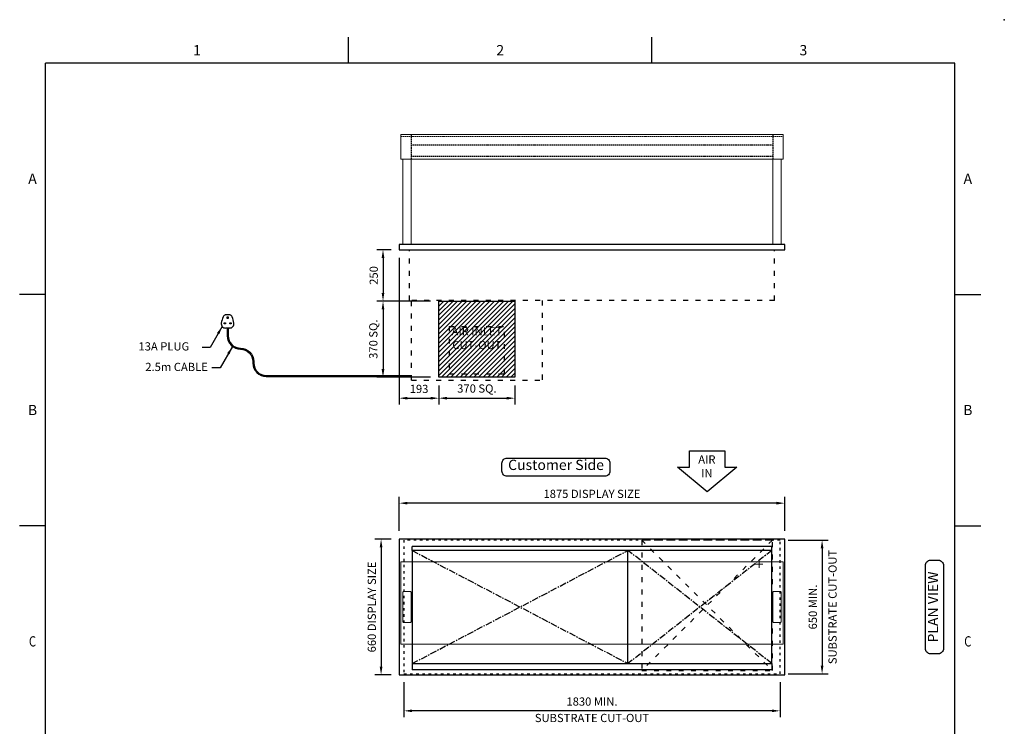
# Model space of a CAD drawing. Units: millimetres. Extents: x 0 to 4905, y 0 to 7201.
# Drawn here: x 115 to 4905, y 3764 to 7201 of the extents above; entities that cross this region are included whole.
import ezdxf
from ezdxf.enums import TextEntityAlignment as Align

# ---------------------------------------------------------------- set-up
doc = ezdxf.new("R2010")
doc.units = ezdxf.units.MM
for name, pattern in [('CENTER', [50.8, 31.75, -6.35, 6.35, -6.35]), ('DASH-SPACE-DASH', [30, 12, -18]), ('HIDDEN', [9.525, 6.35, -3.175])]:
    doc.linetypes.add(name, pattern=pattern)
for name, color, linetype in [('border', 6, 'Continuous'), ('Frame geom', 3, 'Continuous'), ('GA geom', 7, 'Continuous'), ('GA Text', 7, 'Continuous')]:
    doc.layers.add(name, color=color, linetype=linetype)
doc.styles.add('CONVERTER_1', font='simplex.shx', dxfattribs={"width": 0.9025})
doc.styles.add('Counterline 1--1', font='simplex.shx', dxfattribs={"height": 2})
doc.styles.add('Counterline 1-20', font='simplex.shx', dxfattribs={"height": 40})
doc.dimstyles.new('counterline 1-20', dxfattribs={"dimscale": 20, "dimtxt": 40, "dimasz": 2, "dimexe": 1.5, "dimexo": 2, "dimgap": 1, "dimtad": 1, "dimdec": 0, "dimdsep": 46, "dimtxsty": 'Counterline 1-20', "dimcen": 0, "dimclrd": 256, "dimclre": 256, "dimclrt": 256, "dimadec": 1, "dimazin": 0, "dimtfac": 1, "dimtdec": 0, "dimtmove": 0, "dimatfit": 3, "dimfxl": 0, "dimarcsym": 0})

# ---------------------------------------------------------------- blocks, each defined once
blk = doc.blocks.new('A4 BROCHURE BORDER')
at = {"layer": 'border', "linetype": 'Continuous'}
for p, q in [((68.6, 278.44), (68.6, 283.44)), ((127.59, 278.44), (127.59, 283.44)), ((9.59, 8.44), (9.59, 278.44)), ((186.59, 278.44), (9.59, 278.44)), ((186.59, 8.44), (186.59, 278.44)), ((9.59, 233.44), (4.59, 233.44)), ((186.59, 233.44), (191.59, 233.44)), ((9.59, 188.44), (4.59, 188.44)), ((186.59, 188.44), (191.59, 188.44))]:
    blk.add_line(p, q, dxfattribs=at)
at = {"layer": 'border'}
blk.add_point((196.19, 286.87), dxfattribs=at)
blk.add_point((196.19, 286.87), dxfattribs=at)
blk.add_point((196.19, 286.87), dxfattribs=at)
at = {"layer": 'border', "linetype": 'Continuous', "style": 'Counterline 1--1'}
for s, p in [('1', (39.1, 280.94)), ('2', (98.1, 280.94)), ('3', (157.09, 280.94)), ('A', (7.09, 255.94)), ('A', (189.09, 255.94)), ('B', (7.09, 210.94)), ('B', (189.09, 210.94))]:
    blk.add_text(s, height=2, dxfattribs=at).set_placement(p, align=Align.MIDDLE_CENTER)
at = {"layer": 'border', "linetype": 'Continuous', "style": 'Counterline 1--1', "width": 0.8}
for p in [(7.09, 165.94), (189.09, 165.94)]:
    blk.add_text('C', height=2, dxfattribs=at).set_placement(p, align=Align.MIDDLE_CENTER)
at = {"layer": 'border', "style": 'Counterline 1--1'}
for tag, height, p in [('PRODUCT_RANGE', 2.7, (57.36, 40.94)), ('DESCRIPTION1', 2.5, (57.36, 35.69)), ('DESCRIPTION2', 2.5, (57.36, 31.19)), ('OPTION_NAME', 2.5, (57.36, 25.94)), ('ELECTRICS', 2, (136.35, 17.44)), ('SCALE', 2, (173.82, 11.52))]:
    blk.add_attdef(tag, text='', height=height, dxfattribs=at).set_placement(p, align=Align.MIDDLE_CENTER)
at = {"layer": 'border', "color": 220, "style": 'Counterline 1--1'}
for tag, height, p in [('ID_CODE', 4.25, (57.36, 19.44)), ('OPTION_CODE', 3.75, (57.36, 12.44))]:
    blk.add_attdef(tag, text='', height=height, dxfattribs=at).set_placement(p, align=Align.MIDDLE_CENTER)
at = {"layer": 'border', "style": 'Counterline 1--1'}
blk.add_attdef('WEIGHT', text='', height=2, dxfattribs=at).set_placement((178.37, 17.44), align=Align.MIDDLE_RIGHT)
blk = doc.blocks.new('*D28')
at = {"layer": 'Defpoints', "color": 0}
for p in [(2153.9, 5461.9), (2523.9, 5461.9), (2523.9, 5360)]:
    blk.add_point(p, dxfattribs=at)
at = {"layer": 'GA Text', "lineweight": -2}
for p, q in [((2153.9, 5421.9), (2153.9, 5330)), ((2523.9, 5421.9), (2523.9, 5330)), ((2193.9, 5360), (2483.9, 5360))]:
    blk.add_line(p, q, dxfattribs=at)
at = {"layer": 'GA Text'}
for points in [[(2193.9, 5366.7), (2193.9, 5353.4), (2153.9, 5360)], [(2483.9, 5366.7), (2483.9, 5353.4), (2523.9, 5360)]]:
    blk.add_solid(points, dxfattribs=at)
at = {"layer": 'GA Text', "insert": (2338.9, 5401.9), "char_height": 40, "attachment_point": 5, "style": 'Counterline 1-20'}
blk.add_mtext('370 SQ.', dxfattribs=at)
blk = doc.blocks.new('*D20')
at = {"layer": 'Defpoints', "color": 0}
for p in [(1961.4, 4849.5), (1961.4, 4674.5), (3836.4, 4674.5)]:
    blk.add_point(p, dxfattribs=at)
at = {"layer": 'GA Text', "lineweight": -2}
for p, q in [((1961.4, 4714.5), (1961.4, 4879.5)), ((3796.4, 4849.5), (2001.4, 4849.5)), ((3836.4, 4714.5), (3836.4, 4879.5))]:
    blk.add_line(p, q, dxfattribs=at)
at = {"layer": 'GA Text'}
for points in [[(2001.4, 4856.2), (2001.4, 4842.9), (1961.4, 4849.5)], [(3796.4, 4856.2), (3796.4, 4842.9), (3836.4, 4849.5)]]:
    blk.add_solid(points, dxfattribs=at)
at = {"layer": 'GA Text', "insert": (2898.9, 4889.5), "char_height": 40, "attachment_point": 5, "style": 'Counterline 1-20'}
blk.add_mtext('1875 DISPLAY SIZE', dxfattribs=at)
blk = doc.blocks.new('*D21')
at = {"layer": 'Defpoints', "color": 0}
for p in [(1983.9, 4019.5), (3813.9, 4019.5), (1983.9, 3839.5)]:
    blk.add_point(p, dxfattribs=at)
at = {"layer": 'GA Text', "lineweight": -2}
for p, q in [((1983.9, 3979.5), (1983.9, 3809.5)), ((3813.9, 3979.5), (3813.9, 3809.5)), ((3773.9, 3839.5), (2023.9, 3839.5))]:
    blk.add_line(p, q, dxfattribs=at)
at = {"layer": 'GA Text'}
for points in [[(2023.9, 3846.2), (2023.9, 3832.9), (1983.9, 3839.5)], [(3773.9, 3846.2), (3773.9, 3832.9), (3813.9, 3839.5)]]:
    blk.add_solid(points, dxfattribs=at)
at = {"layer": 'GA Text', "insert": (2898.9, 3879.5), "char_height": 40, "attachment_point": 5, "style": 'Counterline 1-20'}
blk.add_mtext('1830 MIN.', dxfattribs=at)
blk = doc.blocks.new('*D29')
at = {"layer": 'Defpoints', "color": 0}
for p in [(1961.4, 6081.9), (2153.9, 5461.9), (2153.9, 5360)]:
    blk.add_point(p, dxfattribs=at)
at = {"layer": 'GA Text', "lineweight": -2}
for p, q in [((1961.4, 6041.9), (1961.4, 5330)), ((2153.9, 5421.9), (2153.9, 5330)), ((2001.4, 5360), (2113.9, 5360))]:
    blk.add_line(p, q, dxfattribs=at)
at = {"layer": 'GA Text'}
for points in [[(2001.4, 5366.7), (2001.4, 5353.4), (1961.4, 5360)], [(2113.9, 5366.7), (2113.9, 5353.4), (2153.9, 5360)]]:
    blk.add_solid(points, dxfattribs=at)
at = {"layer": 'GA Text', "insert": (2057.7, 5400), "char_height": 40, "attachment_point": 5, "style": 'Counterline 1-20'}
blk.add_mtext('193', dxfattribs=at)
blk = doc.blocks.new('*D30')
at = {"layer": 'Defpoints', "color": 0}
for p in [(1961.4, 6081.9), (1882.3, 5831.9), (2153.9, 5831.9)]:
    blk.add_point(p, dxfattribs=at)
at = {"layer": 'GA Text', "lineweight": -2}
for p, q in [((1921.4, 6081.9), (1852.3, 6081.9)), ((1882.3, 6041.9), (1882.3, 5871.9)), ((2113.9, 5831.9), (1852.3, 5831.9))]:
    blk.add_line(p, q, dxfattribs=at)
at = {"layer": 'GA Text'}
for points in [[(1875.6, 6041.9), (1888.9, 6041.9), (1882.3, 6081.9)], [(1875.6, 5871.9), (1888.9, 5871.9), (1882.3, 5831.9)]]:
    blk.add_solid(points, dxfattribs=at)
at = {"layer": 'GA Text', "insert": (1842.3, 5956.9), "char_height": 40, "attachment_point": 5, "rotation": 90, "style": 'Counterline 1-20'}
blk.add_mtext('250', dxfattribs=at)
blk = doc.blocks.new('13A PLUG')
at = {"layer": 'GA geom'}
for p, q in [((-10, 65.4), (10, 65.4)), ((-2, 55.4), (2, 55.4)), ((-2, 47.4), (-2, 55.4)), ((2, 55.4), (2, 47.4)), ((-17, 21.4), (-17, 25.4)), ((-17, 25.4), (-10, 25.4)), ((-10, 21.4), (-17, 21.4)), ((-10, 25.4), (-10, 21.4)), ((10, 0), (-10, 0)), ((2, 47.4), (-2, 47.4)), ((10, 21.4), (10, 25.4)), ((10, 25.4), (17, 25.4)), ((17, 21.4), (10, 21.4)), ((17, 25.4), (17, 21.4))]:
    blk.add_line(p, q, dxfattribs=at)
for centre, radius, start, end in [((95.3, 2.9), 127.8, 156.4207, 170.2632), ((-2.4, 45.6), 21.2, 110.9529, 156.4207), ((2.4, 45.6), 21.2, 23.5793, 69.0471), ((-95.3, 2.9), 127.8, 9.7368, 23.5793), ((-10, 21), 21, 170.2632, 270), ((10, 21), 21, 270, 9.7368)]:
    blk.add_arc(centre, radius, start, end, dxfattribs=at)
blk = doc.blocks.new('*D24')
at = {"layer": 'Defpoints', "color": 0}
for p in [(1961.4, 4674.5), (1873, 4014.5), (1961.4, 4014.5)]:
    blk.add_point(p, dxfattribs=at)
at = {"layer": 'GA Text', "lineweight": -2}
for p, q in [((1921.4, 4674.5), (1843, 4674.5)), ((1873, 4634.5), (1873, 4054.5)), ((1921.4, 4014.5), (1843, 4014.5))]:
    blk.add_line(p, q, dxfattribs=at)
at = {"layer": 'GA Text'}
for points in [[(1866.4, 4634.5), (1879.7, 4634.5), (1873, 4674.5)], [(1866.4, 4054.5), (1879.7, 4054.5), (1873, 4014.5)]]:
    blk.add_solid(points, dxfattribs=at)
at = {"layer": 'GA Text', "insert": (1833, 4344.5), "char_height": 40, "attachment_point": 5, "rotation": 90, "style": 'Counterline 1-20'}
blk.add_mtext('660 DISPLAY SIZE', dxfattribs=at)
blk = doc.blocks.new('*D31')
at = {"layer": 'Defpoints', "color": 0}
for p in [(2153.9, 5831.9), (1882.3, 5461.9), (2153.9, 5461.9)]:
    blk.add_point(p, dxfattribs=at)
at = {"layer": 'GA Text', "lineweight": -2}
for p, q in [((2113.9, 5831.9), (1852.3, 5831.9)), ((1882.3, 5791.9), (1882.3, 5501.9)), ((2113.9, 5461.9), (1852.3, 5461.9))]:
    blk.add_line(p, q, dxfattribs=at)
at = {"layer": 'GA Text'}
for points in [[(1875.6, 5791.9), (1888.9, 5791.9), (1882.3, 5831.9)], [(1875.6, 5501.9), (1888.9, 5501.9), (1882.3, 5461.9)]]:
    blk.add_solid(points, dxfattribs=at)
at = {"layer": 'GA Text', "insert": (1840.4, 5646.9), "char_height": 40, "attachment_point": 5, "rotation": 90, "style": 'Counterline 1-20'}
blk.add_mtext('370 SQ.', dxfattribs=at)
blk = doc.blocks.new('*D27')
at = {"layer": 'Defpoints', "color": 0}
for p in [(3813.9, 4669.5), (3813.9, 4019.5), (4018.3, 4019.5)]:
    blk.add_point(p, dxfattribs=at)
at = {"layer": 'GA Text', "lineweight": -2}
for p, q in [((3853.9, 4669.5), (4048.3, 4669.5)), ((4018.3, 4629.5), (4018.3, 4059.5)), ((3853.9, 4019.5), (4048.3, 4019.5))]:
    blk.add_line(p, q, dxfattribs=at)
at = {"layer": 'GA Text'}
for points in [[(4011.6, 4629.5), (4024.9, 4629.5), (4018.3, 4669.5)], [(4011.6, 4059.5), (4024.9, 4059.5), (4018.3, 4019.5)]]:
    blk.add_solid(points, dxfattribs=at)
at = {"layer": 'GA Text', "insert": (3978.3, 4344.5), "char_height": 40, "attachment_point": 5, "rotation": 90, "style": 'Counterline 1-20'}
blk.add_mtext('650 MIN.', dxfattribs=at)
blk = doc.blocks.new('ARROW')
at = {"layer": 'GA Text', "color": 7}
for p, q in [((-85.3, 81), (87.5, 81)), ((-85.3, 1), (-85.3, 81)), ((87.5, 81), (87.5, 1)), ((1.1, -119), (-142.9, 1)), ((-142.9, 1), (-85.3, 1)), ((145.1, 1), (1.1, -119)), ((87.5, 1), (145.1, 1))]:
    blk.add_line(p, q, dxfattribs=at)
blk = doc.blocks.new('REFRIGERATION-CRADLE-PLAN')
at = {"layer": 'GA geom', "color": 5, "linetype": 'DASH-SPACE-DASH', "ltscale": 2}
for p, q in [((-695.5, -4.8), (-59.5, -639.3)), ((-59.5, -4.8), (-695.5, -639.3)), ((-59.5, -4.8), (-695.5, -4.8)), ((-695.5, -4.8), (-695.5, -639.3)), ((-59.5, -639.3), (-59.5, -4.8)), ((-695.5, -639.3), (-59.5, -639.3))]:
    blk.add_line(p, q, dxfattribs=at)
blk = doc.blocks.new('REFRIGERATION-CRADLE-FRONT')
at = {"layer": 'GA geom', "color": 5, "linetype": 'DASH-SPACE-DASH', "ltscale": 2}
for p, q in [((59.5, -634.1), (59.5, -246.5)), ((695.5, -246.5), (695.5, -634.1)), ((242.5, -372.6), (512.5, -372.6)), ((242.5, -372.6), (242.5, -602.6)), ((512.5, -602.6), (512.5, -372.6)), ((242.5, -602.6), (512.5, -602.6)), ((695.5, -612.6), (695.5, -632.6)), ((59.5, -634.1), (695.5, -634.1))]:
    blk.add_line(p, q, dxfattribs=at)

msp = doc.modelspace()

# ---------------------------------------------------------------- hatches: boundary and pattern name
at = {"layer": 'GA geom'}
h = msp.add_hatch(dxfattribs=at)
h.set_pattern_fill('ANSI31', color=1, scale=5, style=0)
h.set_pattern_definition([(45, (-7037.5, 29), (-11.22532, 11.22532), [])])
h.paths.add_polyline_path([(2153.9, 5831.9), (2153.9, 5461.9), (2523.9, 5461.9), (2523.9, 5831.9)])
h.paths.add_polyline_path([(2186.1, 5710.2), (2491.8, 5710.2), (2491.8, 5583.5), (2186.1, 5583.5)], flags=24)

# ---------------------------------------------------------------- linework, layer by layer
at = {"layer": 'Frame geom', "linetype": 'DASH-SPACE-DASH'}
msp.add_lwpolyline([(1983.9, 4019.5), (3813.9, 4019.5), (3813.9, 4669.5), (1983.9, 4669.5)], close=True, dxfattribs=at)
at = {"layer": 'GA geom', "color": 4, "linetype": 'Continuous', "lineweight": 15}
for p, q in [((1969.4, 6641.9), (3828.4, 6641.9)), ((1969.4, 6641.9), (1969.4, 6521.9)), ((3828.4, 6641.9), (3828.4, 6521.9)), ((3828.4, 6521.9), (1969.4, 6521.9)), ((3828.4, 4564.5), (1969.4, 4564.5)), ((1969.4, 4564.5), (1969.4, 4164.5)), ((3828.4, 4164.5), (3828.4, 4564.5)), ((1969.4, 4164.5), (3828.4, 4164.5))]:
    msp.add_line(p, q, dxfattribs=at)
at = {"layer": 'GA geom', "color": 5, "linetype": 'HIDDEN', "lineweight": 15}
msp.add_line((1969.4, 6631.9), (3828.4, 6631.9), dxfattribs=at)
at = {"layer": 'GA geom', "color": 5, "linetype": 'HIDDEN'}
for p, q in [((2018.9, 6641.9), (2018.9, 6521.9)), ((3778.9, 6641.9), (3778.9, 6521.9)), ((3778.9, 6589.9), (2018.9, 6589.9)), ((3778.9, 6534.9), (2018.9, 6534.9))]:
    msp.add_line(p, q, dxfattribs=at)
at = {"layer": 'GA geom', "color": 7, "linetype": 'Continuous', "lineweight": 15}
for p, q in [((1978.9, 6521.9), (1978.9, 6106.9)), ((2018.9, 6521.9), (2018.9, 6106.9)), ((3778.9, 6521.9), (3778.9, 6106.9)), ((3818.9, 6521.9), (3818.9, 6106.9)), ((1978.9, 4417.2), (1978.9, 4271.9)), ((1981.4, 4419.5), (2016.4, 4419.5)), ((2018.9, 4417.2), (2018.9, 4271.9)), ((3778.9, 4271.9), (3778.9, 4417.2)), ((3781.3, 4419.5), (3781.4, 4419.5)), ((3816.4, 4419.5), (3781.4, 4419.5)), ((3816.4, 4419.5), (3816.6, 4419.5)), ((3818.9, 4271.9), (3818.9, 4417.2)), ((1981.4, 4269.5), (2016.4, 4269.5)), ((3781.4, 4269.5), (3781.3, 4269.5)), ((3816.4, 4269.5), (3781.4, 4269.5)), ((3816.6, 4269.5), (3816.4, 4269.5))]:
    msp.add_line(p, q, dxfattribs=at)
at = {"layer": 'GA geom', "color": 7, "linetype": 'Continuous'}
for p, q in [((3836.4, 6106.9), (1961.4, 6106.9)), ((1961.4, 6106.9), (1961.4, 6081.9)), ((3836.4, 6081.9), (3836.4, 6106.9)), ((1961.4, 6081.9), (3836.4, 6081.9))]:
    msp.add_line(p, q, dxfattribs=at)
at = {"layer": 'GA geom', "color": 5, "linetype": 'DASH-SPACE-DASH', "ltscale": 2}
for p, q in [((2010.7, 5835.4), (2010.7, 6081.9)), ((3787.1, 5835.4), (3787.1, 6081.9)), ((3787.1, 5835.4), (2010.7, 5835.4))]:
    msp.add_line(p, q, dxfattribs=at)
at = {"layer": 'GA geom'}
for p, q in [((3836.4, 4674.5), (1961.4, 4674.5)), ((1961.4, 4674.5), (1961.4, 4014.5)), ((3836.4, 4014.5), (3836.4, 4674.5)), ((3773.9, 4639.5), (2023.9, 4639.5)), ((2023.9, 4619.5), (2023.9, 4639.5)), ((3773.9, 4619.5), (2023.9, 4619.5)), ((2023.9, 4619.5), (2023.9, 4069.5)), ((3073.9, 4069.5), (3073.9, 4619.5)), ((3773.9, 4619.5), (3773.9, 4639.5)), ((3773.9, 4069.5), (3773.9, 4619.5)), ((2023.9, 4069.5), (3773.9, 4069.5)), ((2023.9, 4069.5), (2023.9, 4038.5)), ((3773.9, 4038.5), (2023.9, 4038.5)), ((2023.9, 4038.5), (2023.9, 4038.5)), ((3773.9, 4069.5), (3773.9, 4038.5)), ((1961.4, 4014.5), (3836.4, 4014.5))]:
    msp.add_line(p, q, dxfattribs=at)
at = {"layer": 'GA geom', "color": 0, "linetype": 'CENTER'}
for p, q in [((2023.9, 4619.5), (3073.9, 4069.5)), ((2023.9, 4069.5), (3073.9, 4619.5)), ((3773.9, 4069.5), (3073.9, 4619.5)), ((3773.9, 4619.5), (3073.9, 4069.5))]:
    msp.add_line(p, q, dxfattribs=at)
at = {"layer": 'GA geom', "color": 5, "linetype": 'Continuous', "lineweight": 0}
for p, q in [((3730.4, 4552.5), (3693.1, 4552.5)), ((3711.8, 4534.7), (3711.8, 4570.4))]:
    msp.add_line(p, q, dxfattribs=at)
at = {"layer": 'GA geom', "color": 1}
msp.add_lwpolyline([(2153.9, 5831.9), (2523.9, 5831.9), (2523.9, 5461.9), (2153.9, 5461.9)], close=True, dxfattribs=at)
at = {"layer": 'GA geom'}
for points in [[(1123.9, 5700.9), (1123.9, 5663.4, 0.414214), (1188.9, 5598.4, -0.414214), (1248.9, 5538.4), (1248.9, 5530.3, 0.414214), (1313.9, 5465.3), (2020.9, 5465.3, 0.414214), (2020.9, 5465.3), (2020.9, 5465.3)], [(1128.9, 5700.9), (1128.9, 5663.4, 0.414214), (1188.9, 5603.4, -0.414214), (1253.9, 5538.4), (1253.9, 5530.3, 0.414214), (1313.9, 5470.3), (2020.9, 5470.3, 0.414214), (2020.9, 5470.3), (2020.9, 5470.3)]]:
    msp.add_lwpolyline(points, format="xyb", dxfattribs=at)
at = {"layer": 'GA geom', "color": 7, "linetype": 'Continuous', "lineweight": 15}
for centre, start, end in [((1981.3, 4417.2), 90, 180), ((2016.6, 4417.2), 0, 90), ((3781.3, 4417.2), 90, 180), ((3816.6, 4417.2), 0, 90), ((1981.3, 4271.9), 180, 270), ((2016.6, 4271.9), 270, 0), ((3781.3, 4271.9), 180, 270), ((3816.6, 4271.9), 270, 0)]:
    msp.add_arc(centre, 2.34, start, end, dxfattribs=at)
at = {"layer": 'GA Text'}
msp.add_lwpolyline([(2460.9, 5043.6, -0.414214), (2485.9, 5068.6), (2961, 5068.6, -0.414214), (2986, 5043.6), (2986, 5005.5, -0.414214), (2961, 4980.5), (2485.9, 4980.5, -0.414214), (2460.9, 5005.5)], format="xyb", close=True, dxfattribs=at)
at = {"layer": 'GA Text', "color": 7}
msp.add_lwpolyline([(4545.8, 4117, -0.414214), (4520.8, 4142), (4520.8, 4547.1, -0.414214), (4545.8, 4572.1), (4583.9, 4572.1, -0.414214), (4608.9, 4547.1), (4608.9, 4142, -0.414214), (4583.9, 4117)], format="xyb", close=True, dxfattribs=at)

# ---------------------------------------------------------------- block references
at = {"layer": 'GA geom', "xscale": 25, "yscale": 25, "zscale": 25}
msp.add_blockref('A4 BROCHURE BORDER', (0, 29), dxfattribs=at)
at = {"layer": 'GA geom'}
for name, p in [('REFRIGERATION-CRADLE-FRONT', (1961.4, 6081.9)), ('13A PLUG', (1126.4, 5700.9)), ('ARROW', (3457.8, 5023.5)), ('REFRIGERATION-CRADLE-PLAN', (3836.4, 4674.5))]:
    msp.add_blockref(name, p, dxfattribs=at)

# ---------------------------------------------------------------- texts
at = {"layer": 'GA Text', "color": 1, "insert": (2338.9, 5646.9), "char_height": 40, "width": 292.121, "attachment_point": 5, "style": 'Counterline 1-20'}
msp.add_mtext('AIR INLET\\PCUT-OUT', dxfattribs=at)
at = {"layer": 'GA Text'}
for s, insert, char_height, attachment_point, style in [('13A PLUG', (692.7, 5606.8), 40, 4, 'Counterline 1-20'), ('2.5m CABLE', (1030.1, 5506.9), 40, 6, 'Counterline 1-20'), ('AIR\\PIN', (3457.8, 5023.5), 40, 5, 'CONVERTER_1'), ('Customer Side', (2723.9, 5029.3), 50, 5, 'CONVERTER_1')]:
    msp.add_mtext(s, dxfattribs=dict(at, insert=insert, char_height=char_height, attachment_point=attachment_point, style=style))
at = {"layer": 'GA Text', "insert": (4074.4, 4344.5), "char_height": 40, "width": 776.42, "attachment_point": 5, "rotation": 90, "style": 'Counterline 1-20'}
msp.add_mtext('SUBSTRATE CUT-OUT', dxfattribs=at)
at = {"layer": 'GA Text', "color": 7, "insert": (4564.3, 4344.5), "char_height": 50, "attachment_point": 5, "rotation": 90, "style": 'CONVERTER_1'}
msp.add_mtext('PLAN VIEW', dxfattribs=at)
at = {"layer": 'GA Text', "insert": (2898.9, 3799.7), "char_height": 40, "width": 776.42, "attachment_point": 5, "style": 'Counterline 1-20'}
msp.add_mtext('SUBSTRATE CUT-OUT', dxfattribs=at)

# ---------------------------------------------------------------- dimensions: what is measured, and where the dimension line sits
at = {"layer": 'GA Text'}
dim = msp.add_linear_dim(base=(1882.3, 5831.9), p1=(1961.4, 6081.9), p2=(2153.9, 5831.9), angle=90, dimstyle='counterline 1-20', dxfattribs=at)
dim.commit()
dim.dimension.update_dxf_attribs({"geometry": '*D30', "text_midpoint": (1842.3, 5956.9)})
dim = msp.add_linear_dim(base=(2153.9315521, 5360.0421923), p1=(1961.4315521, 6081.875), p2=(2153.9315521, 5461.875), dimstyle='counterline 1-20', dxfattribs=at)
dim.commit()
dim.dimension.update_dxf_attribs({"geometry": '*D29', "text_midpoint": (2057.6815521, 5400.0421923)})
for base, p1, p2, override, picture, middle in [((1882.3, 5461.9), (2153.9, 5831.9), (2153.9, 5461.9), {"dimpost": ' SQ.', "dimtmove": 1}, '*D31', (1840.4, 5646.9)), ((1873, 4014.5), (1961.4, 4674.5), (1961.4, 4014.5), {"dimpost": ' DISPLAY SIZE'}, '*D24', (1833, 4344.5)), ((4018.3, 4019.5), (3813.9, 4669.5), (3813.9, 4019.5), {"dimpost": ' MIN.'}, '*D27', (3978.3, 4344.5))]:
    dim = msp.add_linear_dim(base=base, p1=p1, p2=p2, angle=90, dimstyle='counterline 1-20', override=override, dxfattribs=at)
    dim.commit()
    dim.dimension.update_dxf_attribs({"geometry": picture, "text_midpoint": middle})
for base, p1, p2, override, picture, middle in [((2523.9, 5360), (2153.9, 5461.9), (2523.9, 5461.9), {"dimpost": ' SQ.', "dimtmove": 1}, '*D28', (2338.9, 5401.9)), ((1961.4, 4849.5), (3836.4, 4674.5), (1961.4, 4674.5), {"dimpost": ' DISPLAY SIZE'}, '*D20', (2898.9, 4889.5))]:
    dim = msp.add_linear_dim(base=base, p1=p1, p2=p2, dimstyle='counterline 1-20', override=override, dxfattribs=at)
    dim.commit()
    dim.dimension.update_dxf_attribs({"geometry": picture, "text_midpoint": middle})
dim = msp.add_aligned_dim(p1=(3813.9, 4019.5), p2=(1983.9, 4019.5), distance=180, dimstyle='counterline 1-20', override={"dimpost": ' MIN.'}, dxfattribs=at)
dim.commit()
dim.dimension.update_dxf_attribs({"geometry": '*D21', "text_midpoint": (2898.9, 3879.5)})

# ---------------------------------------------------------------- leaders
at = {"layer": 'GA Text', "annotation_type": 0, "has_hookline": 1, "hookline_direction": 1}
for points, text_width in [([(1100.1, 5709.1), (1042.2, 5606.8), (1002.2, 5606.8)], 289.5), ([(1150.2, 5611.1), (1090.1, 5506.9), (1050.1, 5506.9)], 367.6)]:
    msp.add_leader(points, dimstyle='counterline 1-20', override={"dimgap": 1, "dimtad": 0}, dxfattribs=dict(at, text_width=text_width))

doc.saveas('drawing.dxf')
